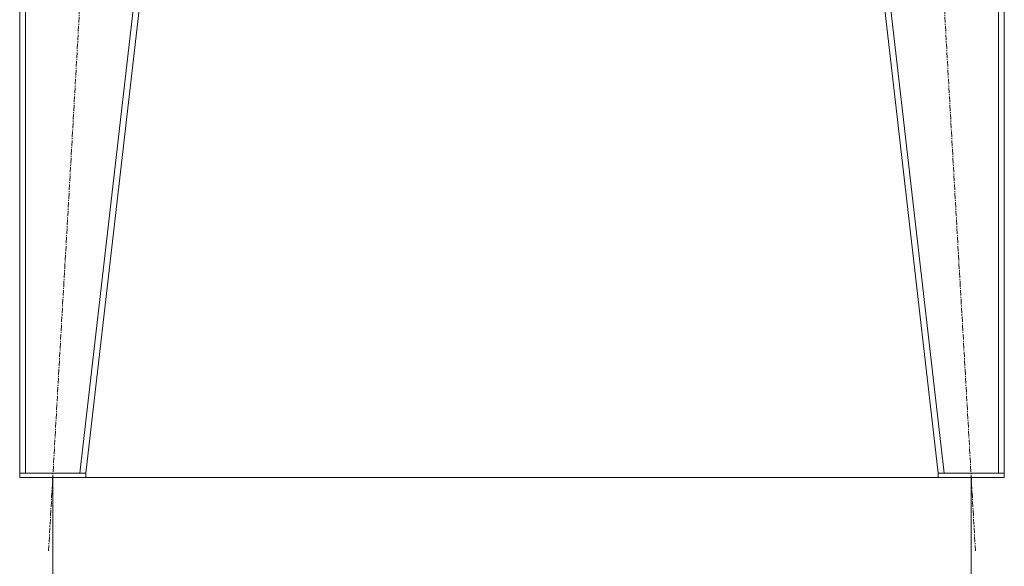
# Model space of a CAD drawing. Units: millimetres. Extents: x 0 to 21884, y -7 to 14850.
# Drawn here: x 4225 to 5565, y 7852 to 8596 of the extents above; entities that cross this region are included whole.
import ezdxf

# ---------------------------------------------------------------- set-up
doc = ezdxf.new("R2010")
doc.units = ezdxf.units.MM
doc.linetypes.add('K5LT_AXLED', pattern=[12, 7.5, -1.5, 1.5, -1.5])
doc.linetypes.add('K5LT_THIN', pattern=[0])
for name, color, linetype, true_color in [('DIM', 6, 'Continuous', 0xff00ff), ('OSI', 2, 'Continuous', 0xffff00), ('R', 1, 'Continuous', 0xff0000)]:
    doc.layers.add(name, color=color, linetype=linetype, true_color=true_color)

msp = doc.modelspace()

# ---------------------------------------------------------------- linework, layer by layer
at = {"layer": 'DIM', "color": 7, "linetype": 'K5LT_THIN', "lineweight": 18}
for p, q in [((4269.9, 7972.8), (4269.9, 6815.8)), ((4269.9, 7972.8), (4269.9, 7290.9)), ((5519.9, 7972.8), (5519.9, 7290.9))]:
    msp.add_line(p, q, dxfattribs=at)
at = {"layer": 'OSI', "color": 30, "linetype": 'K5LT_AXLED', "lineweight": 18, "true_color": 0xff8000}
for p, q in [((4264.1, 7873), (4375.6, 9816.6)), ((5525.6, 7873), (5414.2, 9816.6))]:
    msp.add_line(p, q, dxfattribs=at)
at = {"layer": 'R', "color": 7, "linetype": 'K5LT_THIN', "lineweight": 18}
for p, q in [((4224.9, 9716.8), (4224.9, 7978.8)), ((4232.9, 9716.8), (4232.9, 7978.8)), ((4506.8, 9716.8), (4306.8, 7978.8)), ((4514.9, 9716.8), (4314.9, 7978.8)), ((5274.9, 9716.8), (5474.9, 7978.8)), ((5282.9, 9716.8), (5482.9, 7978.8)), ((5556.9, 9716.8), (5556.9, 7978.8)), ((5564.9, 9716.8), (5564.9, 7978.8)), ((4224.9, 7972.8), (4224.9, 7978.8)), ((4224.9, 7978.8), (4314.9, 7978.8)), ((4306.8, 7978.8), (4232.9, 7978.8)), ((4314.9, 7972.8), (4314.9, 7978.8)), ((5474.9, 7972.8), (5474.9, 7978.8)), ((5474.9, 7978.8), (5564.9, 7978.8)), ((5556.9, 7978.8), (5482.9, 7978.8)), ((5564.9, 7972.8), (5564.9, 7978.8)), ((4224.9, 7972.8), (4314.9, 7972.8)), ((4314.9, 7972.8), (5474.9, 7972.8)), ((5474.9, 7972.8), (5564.9, 7972.8))]:
    msp.add_line(p, q, dxfattribs=at)

doc.saveas('drawing.dxf')
